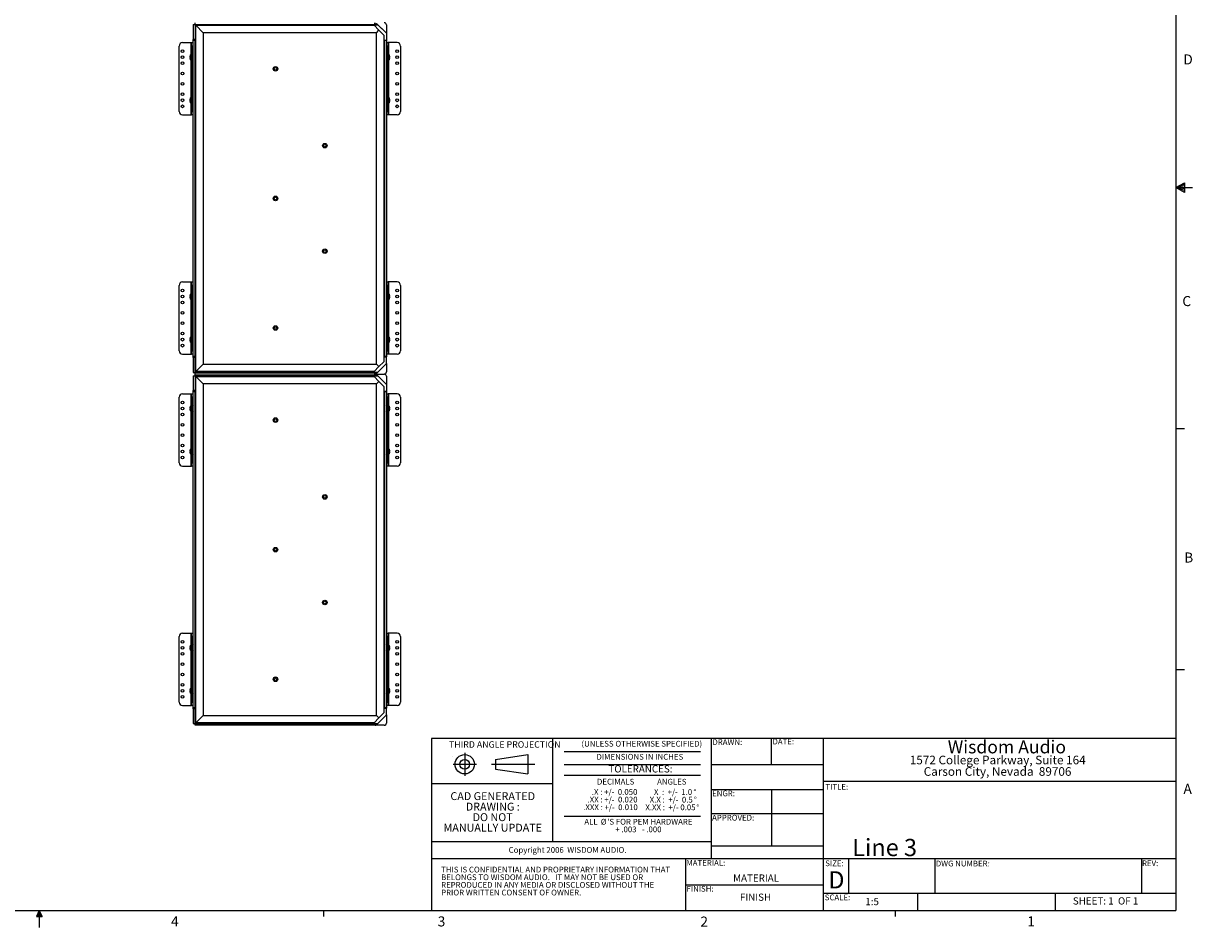
# Model space of a CAD drawing. Units: inches. Extents: x 0.3 to 33.8, y 0.2 to 21.7.
# Drawn here: x 16.8 to 33.8, y 0.2 to 13.3 of the extents above; entities that cross this region are included whole.
import ezdxf

# ---------------------------------------------------------------- set-up
doc = ezdxf.new("R2010")
doc.units = ezdxf.units.IN
doc.header["$MEASUREMENT"] = 0
doc.layers.add('BORDERS', color=7, linetype='Continuous')
doc.styles.add('SLDTEXTSTYLE0', font='TXT', dxfattribs={"width": 0.75})
doc.styles.add('SLDTEXTSTYLE1', font='TXT', dxfattribs={"width": 0.503965})
doc.styles.add('SLDTEXTSTYLE2', font='TXT', dxfattribs={"width": 0.663})
doc.styles.add('SLDTEXTSTYLE3', font='TXT', dxfattribs={"width": 0.683333})
doc.styles.add('SLDTEXTSTYLE4', font='TXT', dxfattribs={"width": 0.6875})
doc.styles.add('SLDTEXTSTYLE5', font='TXT', dxfattribs={"width": 0.691176})
doc.styles.add('SLDTEXTSTYLE6', font='TXT', dxfattribs={"width": 0.666667})
doc.styles.add('SLDTEXTSTYLE7', font='TXT', dxfattribs={"width": 0.62963})
doc.styles.add('SLDTEXTSTYLE8', font='TXT', dxfattribs={"width": 0.616429})
doc.styles.add('SLDTEXTSTYLE9', font='TXT', dxfattribs={"width": 0.642857})

msp = doc.modelspace()

# ---------------------------------------------------------------- linework, layer by layer
at = {"color": 7, "linetype": 'Continuous', "lineweight": 25}
for p, q in [((19.2586, 13.27551), (19.2836, 13.27551)), ((19.2586, 13.27551), (19.2586, 13.06001)), ((19.2836, 13.27551), (19.2836, 13.06001)), ((19.2866, 13.27551), (19.2836, 13.27551)), ((19.2866, 13.27251), (19.2866, 13.30051)), ((19.2866, 13.27251), (19.2866, 13.05051)), ((21.88746, 13.27251), (19.2866, 13.27251)), ((19.2946, 8.23651), (19.2946, 13.26451)), ((19.4026, 13.15651), (19.2946, 13.26451)), ((19.2946, 13.26451), (21.8828, 13.26451)), ((21.9542, 13.19311), (21.8828, 13.26451)), ((21.88746, 13.30051), (21.88746, 13.27251)), ((21.88746, 13.27551), (21.89996, 13.27551)), ((21.88746, 13.27251), (21.93955, 13.27251)), ((21.89996, 13.27551), (21.89996, 13.30051)), ((21.90208, 13.27463), (21.91975, 13.29231)), ((21.9042, 13.27251), (21.90208, 13.27463)), ((22.05422, 13.15784), (21.91975, 13.29231)), ((21.93955, 13.27251), (22.0616, 13.14898)), ((22.06154, 13.26927), (22.06154, 13.14904)), ((19.4026, 13.15651), (19.4026, 8.34451)), ((21.9176, 13.15651), (19.4026, 13.15651)), ((21.9176, 13.15651), (21.9542, 13.19311)), ((21.9176, 8.34451), (21.9176, 13.15651)), ((22.0256, 13.12171), (21.9542, 13.19311)), ((22.0256, 13.12171), (22.0256, 8.37931)), ((22.05422, 13.15784), (22.05352, 13.15715)), ((22.0616, 13.14898), (22.0616, 13.05051)), ((19.0526, 12.01311), (19.0526, 12.96311)), ((19.1026, 13.01311), (19.22866, 13.01311)), ((19.22866, 13.01311), (19.23466, 13.01311)), ((19.22866, 12.83801), (19.22866, 13.01311)), ((19.23466, 13.01311), (19.2526, 13.01311)), ((19.23466, 12.96311), (19.23466, 13.01311)), ((19.2526, 12.96311), (19.23466, 12.96311)), ((19.23466, 12.01311), (19.23466, 12.96311)), ((19.2526, 13.01311), (19.2526, 12.96311)), ((19.2526, 12.01311), (19.2526, 12.96311)), ((19.2836, 13.06001), (19.2586, 13.06001)), ((19.2586, 13.04751), (19.2586, 13.06001)), ((19.2586, 13.04751), (19.2866, 13.04751)), ((19.2586, 8.45351), (19.2586, 13.04751)), ((19.2836, 13.04751), (19.2836, 13.06001)), ((19.2866, 13.05051), (19.2946, 13.05051)), ((19.2866, 13.04751), (19.2866, 13.05051)), ((19.2946, 13.04751), (19.2866, 13.04751)), ((19.2866, 8.45351), (19.2866, 13.04751)), ((22.0256, 13.05051), (22.0616, 13.05051)), ((22.0336, 13.04651), (22.0256, 13.04651)), ((22.0336, 13.04651), (22.0336, 8.45451)), ((22.0336, 13.04651), (22.0616, 13.04651)), ((22.0366, 13.05051), (22.0366, 13.04651)), ((22.0616, 13.05051), (22.0616, 13.04651)), ((22.0616, 13.04651), (22.0616, 8.45451)), ((22.0676, 13.01311), (22.08554, 13.01311)), ((22.0676, 12.96311), (22.0676, 13.01311)), ((22.08554, 12.96311), (22.0676, 12.96311)), ((22.0676, 12.96311), (22.0676, 12.01311)), ((22.08554, 13.01311), (22.08554, 12.96311)), ((22.09154, 13.01311), (22.08554, 13.01311)), ((22.08554, 12.96311), (22.08554, 12.01311)), ((22.2176, 13.01311), (22.09154, 13.01311)), ((22.09154, 13.01311), (22.09154, 12.83801)), ((22.2676, 12.96311), (22.2676, 12.01311)), ((19.21193, 12.80498), (19.2084, 12.80528)), ((19.2084, 12.79614), (19.21193, 12.79643)), ((19.21181, 12.82173), (19.21193, 12.82164)), ((19.21193, 12.77978), (19.21181, 12.77968)), ((19.2196, 12.76506), (19.2196, 12.83635)), ((19.23466, 12.83801), (19.22284, 12.83801)), ((19.22284, 12.76341), (19.22284, 12.83801)), ((19.22284, 12.76341), (19.23466, 12.76341)), ((19.22866, 12.21281), (19.22866, 12.76341)), ((19.2556, 12.84201), (19.2526, 12.83601)), ((19.2526, 12.76501), (19.2556, 12.75901)), ((19.2586, 12.84201), (19.2556, 12.84201)), ((19.2556, 12.75901), (19.2556, 12.84201)), ((19.2556, 12.75901), (19.2586, 12.75901)), ((22.0646, 12.84201), (22.0616, 12.84201)), ((22.0616, 12.75901), (22.0646, 12.75901)), ((22.0676, 12.83601), (22.0646, 12.84201)), ((22.0646, 12.84201), (22.0646, 12.75901)), ((22.0646, 12.75901), (22.0676, 12.76501)), ((22.09735, 12.83801), (22.08554, 12.83801)), ((22.08554, 12.76341), (22.09735, 12.76341)), ((22.09154, 12.76341), (22.09154, 12.21281)), ((22.09735, 12.83801), (22.09735, 12.76341)), ((22.10059, 12.83635), (22.10059, 12.76506)), ((22.10826, 12.82164), (22.10839, 12.82173)), ((22.11179, 12.80528), (22.10826, 12.80498)), ((22.10826, 12.79643), (22.11179, 12.79614)), ((22.10839, 12.77968), (22.10826, 12.77978)), ((19.21193, 12.17978), (19.2084, 12.18008)), ((19.2084, 12.17094), (19.21193, 12.17123)), ((19.21181, 12.19653), (19.21193, 12.19644)), ((19.21193, 12.15458), (19.21181, 12.15448)), ((19.2196, 12.13986), (19.2196, 12.21115)), ((19.23466, 12.21281), (19.22284, 12.21281)), ((19.22284, 12.13821), (19.22284, 12.21281)), ((19.22284, 12.13821), (19.23466, 12.13821)), ((19.22866, 11.96311), (19.22866, 12.13821)), ((19.2556, 12.21701), (19.2526, 12.21101)), ((19.2526, 12.14001), (19.2556, 12.13401)), ((19.2586, 12.21701), (19.2556, 12.21701)), ((19.2556, 12.13401), (19.2556, 12.21701)), ((19.2556, 12.13401), (19.2586, 12.13401)), ((22.0646, 12.21701), (22.0616, 12.21701)), ((22.0616, 12.13401), (22.0646, 12.13401)), ((22.0676, 12.21101), (22.0646, 12.21701)), ((22.0646, 12.21701), (22.0646, 12.13401)), ((22.0646, 12.13401), (22.0676, 12.14001)), ((22.09735, 12.21281), (22.08554, 12.21281)), ((22.08554, 12.13821), (22.09735, 12.13821)), ((22.09154, 12.13821), (22.09154, 11.96311)), ((22.09735, 12.21281), (22.09735, 12.13821)), ((22.10059, 12.21115), (22.10059, 12.13986)), ((22.10826, 12.19644), (22.10839, 12.19653)), ((22.11179, 12.18008), (22.10826, 12.17978)), ((22.10826, 12.17123), (22.11179, 12.17094)), ((22.10839, 12.15448), (22.10826, 12.15458)), ((19.1026, 11.96311), (19.22866, 11.96311)), ((19.22866, 11.96311), (19.23466, 11.96311)), ((19.23466, 12.01311), (19.2526, 12.01311)), ((19.23466, 11.96311), (19.23466, 12.01311)), ((19.2526, 11.96311), (19.23466, 11.96311)), ((19.2526, 12.01311), (19.2526, 11.96311)), ((22.0676, 11.96311), (22.0676, 12.01311)), ((22.0676, 12.01311), (22.08554, 12.01311)), ((22.08554, 11.96311), (22.0676, 11.96311)), ((22.08554, 12.01311), (22.08554, 11.96311)), ((22.09154, 11.96311), (22.08554, 11.96311)), ((22.2176, 11.96311), (22.09154, 11.96311)), ((19.1026, 9.53811), (19.22866, 9.53811)), ((19.22866, 9.53811), (19.23466, 9.53811)), ((19.22866, 9.36301), (19.22866, 9.53811)), ((19.23466, 9.53811), (19.2526, 9.53811)), ((19.23466, 9.48811), (19.23466, 9.53811)), ((19.2526, 9.53811), (19.2526, 9.48811)), ((22.0676, 9.53811), (22.08554, 9.53811)), ((22.0676, 9.48811), (22.0676, 9.53811)), ((22.08554, 9.53811), (22.08554, 9.48811)), ((22.09154, 9.53811), (22.08554, 9.53811)), ((22.2176, 9.53811), (22.09154, 9.53811)), ((22.09154, 9.53811), (22.09154, 9.36301)), ((19.0526, 8.53811), (19.0526, 9.48811)), ((19.21181, 9.34673), (19.21193, 9.34664)), ((19.2196, 9.29006), (19.2196, 9.36135)), ((19.23466, 9.36301), (19.22284, 9.36301)), ((19.22284, 9.28841), (19.22284, 9.36301)), ((19.2526, 9.48811), (19.23466, 9.48811)), ((19.23466, 8.53811), (19.23466, 9.48811)), ((19.2526, 8.53811), (19.2526, 9.48811)), ((19.2556, 9.36701), (19.2526, 9.36101)), ((19.2586, 9.36701), (19.2556, 9.36701)), ((19.2556, 9.28401), (19.2556, 9.36701)), ((22.0646, 9.36701), (22.0616, 9.36701)), ((22.0676, 9.36101), (22.0646, 9.36701)), ((22.0646, 9.36701), (22.0646, 9.28401)), ((22.08554, 9.48811), (22.0676, 9.48811)), ((22.0676, 9.48811), (22.0676, 8.53811)), ((22.08554, 9.48811), (22.08554, 8.53811)), ((22.09735, 9.36301), (22.08554, 9.36301)), ((22.09735, 9.36301), (22.09735, 9.28841)), ((22.10059, 9.36135), (22.10059, 9.29006)), ((22.10826, 9.34664), (22.10839, 9.34673)), ((22.2676, 9.48811), (22.2676, 8.53811)), ((19.21193, 9.32998), (19.2084, 9.33028)), ((19.2084, 9.32114), (19.21193, 9.32143)), ((19.21193, 9.30478), (19.21181, 9.30468)), ((19.22284, 9.28841), (19.23466, 9.28841)), ((19.22866, 8.73781), (19.22866, 9.28841)), ((19.2526, 9.29001), (19.2556, 9.28401)), ((19.2556, 9.28401), (19.2586, 9.28401)), ((22.0616, 9.28401), (22.0646, 9.28401)), ((22.0646, 9.28401), (22.0676, 9.29001)), ((22.08554, 9.28841), (22.09735, 9.28841)), ((22.09154, 9.28841), (22.09154, 8.73781)), ((22.11179, 9.33028), (22.10826, 9.32998)), ((22.10826, 9.32143), (22.11179, 9.32114)), ((22.10839, 9.30468), (22.10826, 9.30478)), ((19.21193, 8.70478), (19.2084, 8.70508)), ((19.2084, 8.69594), (19.21193, 8.69623)), ((19.21181, 8.72153), (19.21193, 8.72144)), ((19.21193, 8.67958), (19.21181, 8.67948)), ((19.2196, 8.66486), (19.2196, 8.73615)), ((19.23466, 8.73781), (19.22284, 8.73781)), ((19.22284, 8.66321), (19.22284, 8.73781)), ((19.22284, 8.66321), (19.23466, 8.66321)), ((19.22866, 8.48811), (19.22866, 8.66321)), ((19.2556, 8.74201), (19.2526, 8.73601)), ((19.2526, 8.66501), (19.2556, 8.65901)), ((19.2586, 8.74201), (19.2556, 8.74201)), ((19.2556, 8.65901), (19.2556, 8.74201)), ((19.2556, 8.65901), (19.2586, 8.65901)), ((22.0646, 8.74201), (22.0616, 8.74201)), ((22.0616, 8.65901), (22.0646, 8.65901)), ((22.0676, 8.73601), (22.0646, 8.74201)), ((22.0646, 8.74201), (22.0646, 8.65901)), ((22.0646, 8.65901), (22.0676, 8.66501)), ((22.09735, 8.73781), (22.08554, 8.73781)), ((22.08554, 8.66321), (22.09735, 8.66321)), ((22.09154, 8.66321), (22.09154, 8.48811)), ((22.09735, 8.73781), (22.09735, 8.66321)), ((22.10059, 8.73615), (22.10059, 8.66486)), ((22.10826, 8.72144), (22.10839, 8.72153)), ((22.11179, 8.70508), (22.10826, 8.70478)), ((22.10826, 8.69623), (22.11179, 8.69594)), ((22.10839, 8.67948), (22.10826, 8.67958)), ((19.1026, 8.48811), (19.22866, 8.48811)), ((19.22866, 8.48811), (19.23466, 8.48811)), ((19.23466, 8.53811), (19.2526, 8.53811)), ((19.23466, 8.48811), (19.23466, 8.53811)), ((19.2526, 8.48811), (19.23466, 8.48811)), ((19.2526, 8.53811), (19.2526, 8.48811)), ((22.0676, 8.48811), (22.0676, 8.53811)), ((22.0676, 8.53811), (22.08554, 8.53811)), ((22.08554, 8.48811), (22.0676, 8.48811)), ((22.08554, 8.53811), (22.08554, 8.48811)), ((22.09154, 8.48811), (22.08554, 8.48811)), ((22.2176, 8.48811), (22.09154, 8.48811)), ((19.2866, 8.45351), (19.2586, 8.45351)), ((19.2586, 8.44101), (19.2586, 8.45351)), ((19.2836, 8.44101), (19.2586, 8.44101)), ((19.2586, 8.44101), (19.2586, 8.22551)), ((19.2836, 8.44101), (19.2836, 8.45351)), ((19.2836, 8.44101), (19.2836, 8.22551)), ((19.2866, 8.45351), (19.2946, 8.45351)), ((19.2866, 8.45051), (19.2866, 8.45351)), ((19.2866, 8.22851), (19.2866, 8.45051)), ((19.2866, 8.45051), (19.2946, 8.45051)), ((19.2946, 8.23651), (19.4026, 8.34451)), ((19.4026, 8.34451), (21.9176, 8.34451)), ((21.9542, 8.30791), (21.9176, 8.34451)), ((22.05422, 8.34317), (21.91975, 8.20871)), ((21.93955, 8.22851), (22.0616, 8.35203)), ((21.9542, 8.30791), (22.0256, 8.37931)), ((22.0256, 8.45451), (22.0336, 8.45451)), ((22.0256, 8.45051), (22.0616, 8.45051)), ((22.0616, 8.45451), (22.0336, 8.45451)), ((22.0366, 8.45451), (22.0366, 8.45051)), ((22.05422, 8.34317), (22.05352, 8.34386)), ((22.06154, 8.35197), (22.06154, 8.23175)), ((22.0616, 8.45451), (22.0616, 8.45051)), ((22.0616, 8.35203), (22.0616, 8.45051)), ((19.2586, 8.22551), (19.2836, 8.22551)), ((19.2586, 8.17551), (19.2836, 8.17551)), ((19.2586, 8.17551), (19.2586, 7.96001)), ((19.2836, 8.22551), (19.2866, 8.22551)), ((19.2836, 8.17551), (19.2836, 7.96001)), ((19.2866, 8.17551), (19.2836, 8.17551)), ((19.2866, 8.22851), (21.88746, 8.22851)), ((19.2866, 8.20051), (19.2866, 8.22851)), ((21.88746, 8.20051), (19.2866, 8.20051)), ((19.2866, 8.17251), (19.2866, 8.20051)), ((21.88746, 8.17251), (19.2866, 8.17251)), ((19.2866, 8.17251), (19.2866, 7.95051)), ((21.8828, 8.23651), (19.2946, 8.23651)), ((19.2946, 3.13651), (19.2946, 8.16451)), ((19.4026, 8.05651), (19.2946, 8.16451)), ((19.2946, 8.16451), (21.8828, 8.16451)), ((21.8828, 8.23651), (21.9542, 8.30791)), ((21.9542, 8.09311), (21.8828, 8.16451)), ((21.88746, 8.22851), (21.93955, 8.22851)), ((21.88746, 8.22851), (21.88746, 8.20051)), ((21.89996, 8.22551), (21.88746, 8.22551)), ((21.89996, 8.20051), (21.88746, 8.20051)), ((21.88746, 8.20051), (21.88746, 8.17251)), ((21.88746, 8.17551), (21.89996, 8.17551)), ((21.88746, 8.17251), (21.93955, 8.17251)), ((21.89996, 8.22551), (21.89996, 8.20051)), ((21.89996, 8.17551), (21.89996, 8.20051)), ((21.9042, 8.22851), (21.90208, 8.22638)), ((21.90208, 8.22638), (21.91975, 8.20871)), ((21.90208, 8.17463), (21.91975, 8.19231)), ((21.9042, 8.17251), (21.90208, 8.17463)), ((21.90295, 8.20067), (22.03014, 8.20067)), ((22.05422, 8.05784), (21.91975, 8.19231)), ((21.93955, 8.17251), (22.0616, 8.04898)), ((22.06154, 8.16927), (22.06154, 8.04904)), ((19.4026, 8.05651), (19.4026, 3.24451)), ((21.9176, 8.05651), (19.4026, 8.05651)), ((21.9176, 8.05651), (21.9542, 8.09311)), ((21.9176, 3.24451), (21.9176, 8.05651)), ((22.0256, 8.02171), (21.9542, 8.09311)), ((22.0256, 8.02171), (22.0256, 3.27931)), ((22.05422, 8.05784), (22.05352, 8.05715)), ((22.0616, 8.04898), (22.0616, 7.95051)), ((19.0526, 6.91311), (19.0526, 7.86311)), ((19.1026, 7.91311), (19.22866, 7.91311)), ((19.22866, 7.91311), (19.23466, 7.91311)), ((19.22866, 7.73801), (19.22866, 7.91311)), ((19.23466, 7.91311), (19.2526, 7.91311)), ((19.23466, 7.86311), (19.23466, 7.91311)), ((19.2526, 7.86311), (19.23466, 7.86311)), ((19.23466, 6.91311), (19.23466, 7.86311)), ((19.2526, 7.91311), (19.2526, 7.86311)), ((19.2526, 6.91311), (19.2526, 7.86311)), ((19.2836, 7.96001), (19.2586, 7.96001)), ((19.2586, 7.94751), (19.2586, 7.96001)), ((19.2586, 7.94751), (19.2866, 7.94751)), ((19.2586, 3.35351), (19.2586, 7.94751)), ((19.2836, 7.94751), (19.2836, 7.96001)), ((19.2866, 7.95051), (19.2946, 7.95051)), ((19.2866, 7.94751), (19.2866, 7.95051)), ((19.2946, 7.94751), (19.2866, 7.94751)), ((19.2866, 3.35351), (19.2866, 7.94751)), ((22.0256, 7.95051), (22.0616, 7.95051)), ((22.0336, 7.94651), (22.0256, 7.94651)), ((22.0336, 7.94651), (22.0336, 3.35451)), ((22.0336, 7.94651), (22.0616, 7.94651)), ((22.0366, 7.95051), (22.0366, 7.94651)), ((22.0616, 7.95051), (22.0616, 7.94651)), ((22.0616, 7.94651), (22.0616, 3.35451)), ((22.0676, 7.91311), (22.08554, 7.91311)), ((22.0676, 7.86311), (22.0676, 7.91311)), ((22.08554, 7.86311), (22.0676, 7.86311)), ((22.0676, 7.86311), (22.0676, 6.91311)), ((22.08554, 7.91311), (22.08554, 7.86311)), ((22.09154, 7.91311), (22.08554, 7.91311)), ((22.08554, 7.86311), (22.08554, 6.91311)), ((22.2176, 7.91311), (22.09154, 7.91311)), ((22.09154, 7.91311), (22.09154, 7.73801)), ((22.2676, 7.86311), (22.2676, 6.91311)), ((19.21193, 7.70498), (19.2084, 7.70528)), ((19.2084, 7.69614), (19.21193, 7.69643)), ((19.21181, 7.72173), (19.21193, 7.72164)), ((19.21193, 7.67978), (19.21181, 7.67968)), ((19.2196, 7.66506), (19.2196, 7.73635)), ((19.23466, 7.73801), (19.22284, 7.73801)), ((19.22284, 7.66341), (19.22284, 7.73801)), ((19.22284, 7.66341), (19.23466, 7.66341)), ((19.22866, 7.11281), (19.22866, 7.66341)), ((19.2556, 7.74201), (19.2526, 7.73601)), ((19.2526, 7.66501), (19.2556, 7.65901)), ((19.2586, 7.74201), (19.2556, 7.74201)), ((19.2556, 7.65901), (19.2556, 7.74201)), ((19.2556, 7.65901), (19.2586, 7.65901)), ((22.0646, 7.74201), (22.0616, 7.74201)), ((22.0616, 7.65901), (22.0646, 7.65901)), ((22.0676, 7.73601), (22.0646, 7.74201)), ((22.0646, 7.74201), (22.0646, 7.65901)), ((22.0646, 7.65901), (22.0676, 7.66501)), ((22.09735, 7.73801), (22.08554, 7.73801)), ((22.08554, 7.66341), (22.09735, 7.66341)), ((22.09154, 7.66341), (22.09154, 7.11281)), ((22.09735, 7.73801), (22.09735, 7.66341)), ((22.10059, 7.73635), (22.10059, 7.66506)), ((22.10826, 7.72164), (22.10839, 7.72173)), ((22.11179, 7.70528), (22.10826, 7.70498)), ((22.10826, 7.69643), (22.11179, 7.69614)), ((22.10839, 7.67968), (22.10826, 7.67978)), ((19.21193, 7.07978), (19.2084, 7.08008)), ((19.2084, 7.07094), (19.21193, 7.07123)), ((19.21181, 7.09653), (19.21193, 7.09644)), ((19.21193, 7.05458), (19.21181, 7.05448)), ((19.2196, 7.03986), (19.2196, 7.11115)), ((19.23466, 7.11281), (19.22284, 7.11281)), ((19.22284, 7.03821), (19.22284, 7.11281)), ((19.22284, 7.03821), (19.23466, 7.03821)), ((19.22866, 6.86311), (19.22866, 7.03821)), ((19.2556, 7.11701), (19.2526, 7.11101)), ((19.2526, 7.04001), (19.2556, 7.03401)), ((19.2586, 7.11701), (19.2556, 7.11701)), ((19.2556, 7.03401), (19.2556, 7.11701)), ((19.2556, 7.03401), (19.2586, 7.03401)), ((22.0646, 7.11701), (22.0616, 7.11701)), ((22.0616, 7.03401), (22.0646, 7.03401)), ((22.0676, 7.11101), (22.0646, 7.11701)), ((22.0646, 7.11701), (22.0646, 7.03401)), ((22.0646, 7.03401), (22.0676, 7.04001)), ((22.09735, 7.11281), (22.08554, 7.11281)), ((22.08554, 7.03821), (22.09735, 7.03821)), ((22.09154, 7.03821), (22.09154, 6.86311)), ((22.09735, 7.11281), (22.09735, 7.03821)), ((22.10059, 7.11115), (22.10059, 7.03986)), ((22.10826, 7.09644), (22.10839, 7.09653)), ((22.11179, 7.08008), (22.10826, 7.07978)), ((22.10826, 7.07123), (22.11179, 7.07094)), ((22.10839, 7.05448), (22.10826, 7.05458)), ((19.1026, 6.86311), (19.22866, 6.86311)), ((19.22866, 6.86311), (19.23466, 6.86311)), ((19.23466, 6.91311), (19.2526, 6.91311)), ((19.23466, 6.86311), (19.23466, 6.91311)), ((19.2526, 6.86311), (19.23466, 6.86311)), ((19.2526, 6.91311), (19.2526, 6.86311)), ((22.0676, 6.86311), (22.0676, 6.91311)), ((22.0676, 6.91311), (22.08554, 6.91311)), ((22.08554, 6.86311), (22.0676, 6.86311)), ((22.08554, 6.91311), (22.08554, 6.86311)), ((22.09154, 6.86311), (22.08554, 6.86311)), ((22.2176, 6.86311), (22.09154, 6.86311)), ((19.1026, 4.43811), (19.22866, 4.43811)), ((19.22866, 4.43811), (19.23466, 4.43811)), ((19.22866, 4.26301), (19.22866, 4.43811)), ((19.23466, 4.43811), (19.2526, 4.43811)), ((19.23466, 4.38811), (19.23466, 4.43811)), ((19.2526, 4.43811), (19.2526, 4.38811)), ((22.0676, 4.43811), (22.08554, 4.43811)), ((22.0676, 4.38811), (22.0676, 4.43811)), ((22.08554, 4.43811), (22.08554, 4.38811)), ((22.09154, 4.43811), (22.08554, 4.43811)), ((22.2176, 4.43811), (22.09154, 4.43811)), ((22.09154, 4.43811), (22.09154, 4.26301)), ((19.0526, 3.43811), (19.0526, 4.38811)), ((19.21181, 4.24673), (19.21193, 4.24664)), ((19.2196, 4.19006), (19.2196, 4.26135)), ((19.23466, 4.26301), (19.22284, 4.26301)), ((19.22284, 4.18841), (19.22284, 4.26301)), ((19.2526, 4.38811), (19.23466, 4.38811)), ((19.23466, 3.43811), (19.23466, 4.38811)), ((19.2526, 3.43811), (19.2526, 4.38811)), ((19.2556, 4.26701), (19.2526, 4.26101)), ((19.2586, 4.26701), (19.2556, 4.26701)), ((19.2556, 4.18401), (19.2556, 4.26701)), ((22.0646, 4.26701), (22.0616, 4.26701)), ((22.0676, 4.26101), (22.0646, 4.26701)), ((22.0646, 4.26701), (22.0646, 4.18401)), ((22.08554, 4.38811), (22.0676, 4.38811)), ((22.0676, 4.38811), (22.0676, 3.43811)), ((22.08554, 4.38811), (22.08554, 3.43811)), ((22.09735, 4.26301), (22.08554, 4.26301)), ((22.09735, 4.26301), (22.09735, 4.18841)), ((22.10059, 4.26135), (22.10059, 4.19006)), ((22.10826, 4.24664), (22.10839, 4.24673)), ((22.2676, 4.38811), (22.2676, 3.43811)), ((19.21193, 4.22998), (19.2084, 4.23028)), ((19.2084, 4.22114), (19.21193, 4.22143)), ((19.21193, 4.20478), (19.21181, 4.20468)), ((19.22284, 4.18841), (19.23466, 4.18841)), ((19.22866, 3.63781), (19.22866, 4.18841)), ((19.2526, 4.19001), (19.2556, 4.18401)), ((19.2556, 4.18401), (19.2586, 4.18401)), ((22.0616, 4.18401), (22.0646, 4.18401)), ((22.0646, 4.18401), (22.0676, 4.19001)), ((22.08554, 4.18841), (22.09735, 4.18841)), ((22.09154, 4.18841), (22.09154, 3.63781)), ((22.11179, 4.23028), (22.10826, 4.22998)), ((22.10826, 4.22143), (22.11179, 4.22114)), ((22.10839, 4.20468), (22.10826, 4.20478)), ((19.21193, 3.60478), (19.2084, 3.60508)), ((19.2084, 3.59594), (19.21193, 3.59623)), ((19.21181, 3.62153), (19.21193, 3.62144)), ((19.21193, 3.57958), (19.21181, 3.57948)), ((19.2196, 3.56486), (19.2196, 3.63615)), ((19.23466, 3.63781), (19.22284, 3.63781)), ((19.22284, 3.56321), (19.22284, 3.63781)), ((19.2556, 3.64201), (19.2526, 3.63601)), ((19.2526, 3.56501), (19.2556, 3.55901)), ((19.2586, 3.64201), (19.2556, 3.64201)), ((19.2556, 3.55901), (19.2556, 3.64201)), ((22.0646, 3.64201), (22.0616, 3.64201)), ((22.0676, 3.63601), (22.0646, 3.64201)), ((22.0646, 3.64201), (22.0646, 3.55901)), ((22.0646, 3.55901), (22.0676, 3.56501)), ((22.09735, 3.63781), (22.08554, 3.63781)), ((22.09735, 3.63781), (22.09735, 3.56321)), ((22.10059, 3.63615), (22.10059, 3.56486)), ((22.10826, 3.62144), (22.10839, 3.62153)), ((22.11179, 3.60508), (22.10826, 3.60478)), ((22.10826, 3.59623), (22.11179, 3.59594)), ((22.10839, 3.57948), (22.10826, 3.57958)), ((19.22284, 3.56321), (19.23466, 3.56321)), ((19.22866, 3.38811), (19.22866, 3.56321)), ((19.23466, 3.43811), (19.2526, 3.43811)), ((19.23466, 3.38811), (19.23466, 3.43811)), ((19.2526, 3.43811), (19.2526, 3.38811)), ((19.2556, 3.55901), (19.2586, 3.55901)), ((22.0616, 3.55901), (22.0646, 3.55901)), ((22.0676, 3.38811), (22.0676, 3.43811)), ((22.0676, 3.43811), (22.08554, 3.43811)), ((22.08554, 3.56321), (22.09735, 3.56321)), ((22.08554, 3.43811), (22.08554, 3.38811)), ((22.09154, 3.56321), (22.09154, 3.38811)), ((19.1026, 3.38811), (19.22866, 3.38811)), ((19.22866, 3.38811), (19.23466, 3.38811)), ((19.2526, 3.38811), (19.23466, 3.38811)), ((19.2866, 3.35351), (19.2586, 3.35351)), ((19.2586, 3.34101), (19.2586, 3.35351)), ((19.2586, 3.34101), (19.2586, 3.12551)), ((19.2836, 3.34101), (19.2586, 3.34101)), ((19.2836, 3.34101), (19.2836, 3.35351)), ((19.2836, 3.34101), (19.2836, 3.12551)), ((19.2866, 3.35351), (19.2946, 3.35351)), ((19.2866, 3.35051), (19.2866, 3.35351)), ((19.2866, 3.12851), (19.2866, 3.35051)), ((19.2866, 3.35051), (19.2946, 3.35051)), ((19.2946, 3.13651), (19.4026, 3.24451)), ((19.4026, 3.24451), (21.9176, 3.24451)), ((21.9542, 3.20791), (21.9176, 3.24451)), ((22.05422, 3.24317), (21.91975, 3.10871)), ((21.93955, 3.12851), (22.0616, 3.25203)), ((21.9542, 3.20791), (22.0256, 3.27931)), ((22.0256, 3.35451), (22.0336, 3.35451)), ((22.0256, 3.35051), (22.0616, 3.35051)), ((22.0616, 3.35451), (22.0336, 3.35451)), ((22.0366, 3.35451), (22.0366, 3.35051)), ((22.05422, 3.24317), (22.05352, 3.24386)), ((22.06154, 3.25197), (22.06154, 3.13175)), ((22.0616, 3.35451), (22.0616, 3.35051)), ((22.0616, 3.25203), (22.0616, 3.35051)), ((22.08554, 3.38811), (22.0676, 3.38811)), ((22.09154, 3.38811), (22.08554, 3.38811)), ((22.2176, 3.38811), (22.09154, 3.38811)), ((19.2586, 3.12551), (19.2836, 3.12551)), ((19.2836, 3.12551), (19.2866, 3.12551)), ((19.2866, 3.12851), (21.88746, 3.12851)), ((19.2866, 3.10051), (19.2866, 3.12851)), ((21.88746, 3.10051), (19.2866, 3.10051)), ((21.8828, 3.13651), (19.2946, 3.13651)), ((20.65914, 3.10035), (20.65914, 3.10051)), ((22.03014, 3.10035), (20.65914, 3.10035)), ((21.8828, 3.13651), (21.9542, 3.20791)), ((21.88746, 3.12851), (21.93955, 3.12851)), ((21.88746, 3.12851), (21.88746, 3.10051)), ((21.89996, 3.12551), (21.88746, 3.12551)), ((21.89996, 3.10051), (21.88746, 3.10051)), ((21.89996, 3.12551), (21.89996, 3.10051)), ((21.9042, 3.12851), (21.90208, 3.12638)), ((21.90208, 3.12638), (21.91975, 3.10871))]:
    msp.add_line(p, q, dxfattribs=at)
for centre, radius in [((19.1026, 12.88811), 0.0201), ((22.2176, 12.88811), 0.0201), ((19.1026, 12.80061), 0.0201), ((19.1026, 12.71311), 0.0201), ((22.2176, 12.80061), 0.0201), ((22.2176, 12.71311), 0.0201), ((19.1026, 12.56311), 0.0201), ((20.4528, 12.63191), 0.0332), ((20.4528, 12.63191), 0.01875), ((22.2176, 12.56311), 0.0201), ((19.1026, 12.41311), 0.0201), ((22.2176, 12.41311), 0.0201), ((19.1026, 12.26311), 0.0201), ((22.2176, 12.26311), 0.0201), ((19.1026, 12.17561), 0.0201), ((19.1026, 12.08811), 0.0201), ((22.2176, 12.17561), 0.0201), ((22.2176, 12.08811), 0.0201), ((21.1682, 11.51691), 0.0332), ((21.1682, 11.51691), 0.01875), ((20.4528, 10.75051), 0.0332), ((20.4528, 10.75051), 0.01875), ((21.1682, 9.98411), 0.0332), ((21.1682, 9.98411), 0.01875), ((19.1026, 9.41311), 0.0201), ((19.1026, 9.32561), 0.0201), ((22.2176, 9.41311), 0.0201), ((22.2176, 9.32561), 0.0201), ((19.1026, 9.23811), 0.0201), ((22.2176, 9.23811), 0.0201), ((19.1026, 9.08811), 0.0201), ((22.2176, 9.08811), 0.0201), ((19.1026, 8.93811), 0.0201), ((20.4528, 8.86911), 0.0332), ((20.4528, 8.86911), 0.01875), ((22.2176, 8.93811), 0.0201), ((19.1026, 8.78811), 0.0201), ((19.1026, 8.70061), 0.0201), ((22.2176, 8.78811), 0.0201), ((22.2176, 8.70061), 0.0201), ((19.1026, 8.61311), 0.0201), ((22.2176, 8.61311), 0.0201), ((19.1026, 7.78811), 0.0201), ((19.1026, 7.70061), 0.0201), ((22.2176, 7.78811), 0.0201), ((22.2176, 7.70061), 0.0201), ((19.1026, 7.61311), 0.0201), ((19.1026, 7.46311), 0.0201), ((20.4528, 7.53191), 0.0332), ((20.4528, 7.53191), 0.01875), ((22.2176, 7.61311), 0.0201), ((22.2176, 7.46311), 0.0201), ((19.1026, 7.31311), 0.0201), ((22.2176, 7.31311), 0.0201), ((19.1026, 7.16311), 0.0201), ((22.2176, 7.16311), 0.0201), ((19.1026, 7.07561), 0.0201), ((19.1026, 6.98811), 0.0201), ((22.2176, 7.07561), 0.0201), ((22.2176, 6.98811), 0.0201), ((21.1682, 6.41691), 0.0332), ((21.1682, 6.41691), 0.01875), ((20.4528, 5.65051), 0.0332), ((20.4528, 5.65051), 0.01875), ((21.1682, 4.88411), 0.0332), ((21.1682, 4.88411), 0.01875), ((19.1026, 4.31311), 0.0201), ((19.1026, 4.22561), 0.0201), ((22.2176, 4.31311), 0.0201), ((22.2176, 4.22561), 0.0201), ((19.1026, 4.13811), 0.0201), ((22.2176, 4.13811), 0.0201), ((19.1026, 3.98811), 0.0201), ((22.2176, 3.98811), 0.0201), ((19.1026, 3.83811), 0.0201), ((20.4528, 3.76911), 0.0332), ((20.4528, 3.76911), 0.01875), ((22.2176, 3.83811), 0.0201), ((19.1026, 3.68811), 0.0201), ((19.1026, 3.60061), 0.0201), ((22.2176, 3.68811), 0.0201), ((22.2176, 3.60061), 0.0201), ((19.1026, 3.51311), 0.0201), ((22.2176, 3.51311), 0.0201)]:
    msp.add_circle(centre, radius, dxfattribs=at)
for centre, radius, start, end in [((21.89996, 13.27251), 0.003, 45, 90), ((22.03014, 13.26927), 0.0314, 0, 90), ((19.1026, 12.96311), 0.05, 90, 180), ((22.2176, 12.96311), 0.05, 0, 90), ((19.26921, 12.80071), 0.06098, 159.930321, 175.704592), ((19.26921, 12.8007), 0.06098, 184.295408, 200.069679), ((19.26886, 12.80071), 0.0608, 144.107409, 159.765638), ((19.28547, 12.80071), 0.07366, 176.67299, 183.32701), ((19.26886, 12.80071), 0.0608, 200.234362, 215.892591), ((19.22284, 12.83401), 0.004, 90, 144.107409), ((19.22284, 12.76741), 0.004, 215.892591, 270), ((22.09735, 12.83401), 0.004, 35.892591, 90), ((22.09735, 12.76741), 0.004, 270, 324.107409), ((22.05134, 12.80071), 0.0608, 20.234362, 35.892591), ((22.05134, 12.80071), 0.0608, 324.107409, 339.765638), ((22.05098, 12.80071), 0.06098, 4.295408, 20.069679), ((22.03473, 12.80071), 0.07366, 356.67299, 3.32701), ((22.05098, 12.8007), 0.06098, 339.930321, 355.704592), ((19.26921, 12.17551), 0.06098, 159.930321, 175.704592), ((19.26921, 12.1755), 0.06098, 184.295408, 200.069679), ((19.26886, 12.17551), 0.0608, 144.107409, 159.765638), ((19.28547, 12.17551), 0.07366, 176.67299, 183.32701), ((19.26886, 12.17551), 0.0608, 200.234362, 215.892591), ((19.22284, 12.20881), 0.004, 90, 144.107409), ((19.22284, 12.14221), 0.004, 215.892591, 270), ((22.09735, 12.20881), 0.004, 35.892591, 90), ((22.09735, 12.14221), 0.004, 270, 324.107409), ((22.05134, 12.17551), 0.0608, 20.234362, 35.892591), ((22.05134, 12.17551), 0.0608, 324.107409, 339.765638), ((22.05098, 12.17551), 0.06098, 4.295408, 20.069679), ((22.03473, 12.17551), 0.07366, 356.67299, 3.32701), ((22.05098, 12.1755), 0.06098, 339.930321, 355.704592), ((19.1026, 12.01311), 0.05, 180, 270), ((22.2176, 12.01311), 0.05, 270, 0), ((19.1026, 9.48811), 0.05, 90, 180), ((22.2176, 9.48811), 0.05, 0, 90), ((19.26921, 9.32571), 0.06098, 159.930321, 175.704592), ((19.26886, 9.32571), 0.0608, 144.107409, 159.765638), ((19.22284, 9.35901), 0.004, 90, 144.107409), ((22.09735, 9.35901), 0.004, 35.892591, 90), ((22.05134, 9.32571), 0.0608, 20.234362, 35.892591), ((22.05098, 9.32571), 0.06098, 4.295408, 20.069679), ((19.26921, 9.3257), 0.06098, 184.295408, 200.069679), ((19.28547, 9.32571), 0.07366, 176.67299, 183.32701), ((19.26886, 9.32571), 0.0608, 200.234362, 215.892591), ((19.22284, 9.29241), 0.004, 215.892591, 270), ((22.09735, 9.29241), 0.004, 270, 324.107409), ((22.05134, 9.32571), 0.0608, 324.107409, 339.765638), ((22.03473, 9.32571), 0.07366, 356.67299, 3.32701), ((22.05098, 9.3257), 0.06098, 339.930321, 355.704592), ((19.26921, 8.70051), 0.06098, 159.930321, 175.704592), ((19.26921, 8.7005), 0.06098, 184.295408, 200.069679), ((19.26886, 8.70051), 0.0608, 144.107409, 159.765638), ((19.28547, 8.70051), 0.07366, 176.67299, 183.32701), ((19.26886, 8.70051), 0.0608, 200.234362, 215.892591), ((19.22284, 8.73381), 0.004, 90, 144.107409), ((19.22284, 8.66721), 0.004, 215.892591, 270), ((22.09735, 8.73381), 0.004, 35.892591, 90), ((22.09735, 8.66721), 0.004, 270, 324.107409), ((22.05134, 8.70051), 0.0608, 20.234362, 35.892591), ((22.05134, 8.70051), 0.0608, 324.107409, 339.765638), ((22.05098, 8.70051), 0.06098, 4.295408, 20.069679), ((22.03473, 8.70051), 0.07366, 356.67299, 3.32701), ((22.05098, 8.7005), 0.06098, 339.930321, 355.704592), ((19.1026, 8.53811), 0.05, 180, 270), ((22.2176, 8.53811), 0.05, 270, 0), ((21.89996, 8.22851), 0.003, 270, 315), ((21.89996, 8.22851), 0.028, 270, 315), ((21.89996, 8.17251), 0.028, 45, 90), ((21.89996, 8.17251), 0.003, 45, 90), ((22.03014, 8.16927), 0.0314, 0, 90), ((22.03014, 8.23175), 0.0314, 275.786519, 0), ((19.1026, 7.86311), 0.05, 90, 180), ((22.2176, 7.86311), 0.05, 0, 90), ((19.26921, 7.70071), 0.06098, 159.930321, 175.704592), ((19.26921, 7.7007), 0.06098, 184.295408, 200.069679), ((19.26886, 7.70071), 0.0608, 144.107409, 159.765638), ((19.28547, 7.70071), 0.07366, 176.67299, 183.32701), ((19.26886, 7.70071), 0.0608, 200.234362, 215.892591), ((19.22284, 7.73401), 0.004, 90, 144.107409), ((19.22284, 7.66741), 0.004, 215.892591, 270), ((22.09735, 7.73401), 0.004, 35.892591, 90), ((22.09735, 7.66741), 0.004, 270, 324.107409), ((22.05134, 7.70071), 0.0608, 20.234362, 35.892591), ((22.05134, 7.70071), 0.0608, 324.107409, 339.765638), ((22.05098, 7.70071), 0.06098, 4.295408, 20.069679), ((22.03473, 7.70071), 0.07366, 356.67299, 3.32701), ((22.05098, 7.7007), 0.06098, 339.930321, 355.704592), ((19.26921, 7.07551), 0.06098, 159.930321, 175.704592), ((19.26921, 7.0755), 0.06098, 184.295408, 200.069679), ((19.26886, 7.07551), 0.0608, 144.107409, 159.765638), ((19.28547, 7.07551), 0.07366, 176.67299, 183.32701), ((19.26886, 7.07551), 0.0608, 200.234362, 215.892591), ((19.22284, 7.10881), 0.004, 90, 144.107409), ((19.22284, 7.04221), 0.004, 215.892591, 270), ((22.09735, 7.10881), 0.004, 35.892591, 90), ((22.09735, 7.04221), 0.004, 270, 324.107409), ((22.05134, 7.07551), 0.0608, 20.234362, 35.892591), ((22.05134, 7.07551), 0.0608, 324.107409, 339.765638), ((22.05098, 7.07551), 0.06098, 4.295408, 20.069679), ((22.03473, 7.07551), 0.07366, 356.67299, 3.32701), ((22.05098, 7.0755), 0.06098, 339.930321, 355.704592), ((19.1026, 6.91311), 0.05, 180, 270), ((22.2176, 6.91311), 0.05, 270, 0), ((19.1026, 4.38811), 0.05, 90, 180), ((22.2176, 4.38811), 0.05, 0, 90), ((19.26921, 4.22571), 0.06098, 159.930321, 175.704592), ((19.26886, 4.22571), 0.0608, 144.107409, 159.765638), ((19.22284, 4.25901), 0.004, 90, 144.107409), ((22.09735, 4.25901), 0.004, 35.892591, 90), ((22.05134, 4.22571), 0.0608, 20.234362, 35.892591), ((22.05098, 4.22571), 0.06098, 4.295408, 20.069679), ((19.26921, 4.2257), 0.06098, 184.295408, 200.069679), ((19.28547, 4.22571), 0.07366, 176.67299, 183.32701), ((19.26886, 4.22571), 0.0608, 200.234362, 215.892591), ((19.22284, 4.19241), 0.004, 215.892591, 270), ((22.09735, 4.19241), 0.004, 270, 324.107409), ((22.05134, 4.22571), 0.0608, 324.107409, 339.765638), ((22.03473, 4.22571), 0.07366, 356.67299, 3.32701), ((22.05098, 4.2257), 0.06098, 339.930321, 355.704592), ((19.26921, 3.60051), 0.06098, 159.930321, 175.704592), ((19.26921, 3.6005), 0.06098, 184.295408, 200.069679), ((19.26886, 3.60051), 0.0608, 144.107409, 159.765638), ((19.28547, 3.60051), 0.07366, 176.67299, 183.32701), ((19.26886, 3.60051), 0.0608, 200.234362, 215.892591), ((19.22284, 3.63381), 0.004, 90, 144.107409), ((19.22284, 3.56721), 0.004, 215.892591, 270), ((22.09735, 3.63381), 0.004, 35.892591, 90), ((22.09735, 3.56721), 0.004, 270, 324.107409), ((22.05134, 3.60051), 0.0608, 20.234362, 35.892591), ((22.05134, 3.60051), 0.0608, 324.107409, 339.765638), ((22.05098, 3.60051), 0.06098, 4.295408, 20.069679), ((22.03473, 3.60051), 0.07366, 356.67299, 3.32701), ((22.05098, 3.6005), 0.06098, 339.930321, 355.704592), ((19.1026, 3.43811), 0.05, 180, 270), ((22.2176, 3.43811), 0.05, 270, 0), ((21.89996, 3.12851), 0.003, 270, 315), ((21.89996, 3.12851), 0.028, 270, 315), ((22.03014, 3.13175), 0.0314, 270, 0)]:
    msp.add_arc(centre, radius, start, end, dxfattribs=at)
at = {"layer": 'BORDERS', "lineweight": 25}
for p, q in [((33.52288, 21.4106), (33.52288, 0.4106)), ((33.52288, 2.9106), (22.71872, 2.9106)), ((23.64797, 2.60535), (24.11672, 2.67548)), ((23.64797, 2.60535), (23.64797, 2.46435)), ((24.11672, 2.67548), (24.11672, 2.39423)), ((23.64797, 2.46435), (24.11672, 2.39423)), ((0.52288, 0.4106), (33.52288, 0.4106))]:
    msp.add_line(p, q, dxfattribs=at)
at = {"layer": 'BORDERS'}
for p, q in [((33.52288, 10.9106), (33.64687, 10.97614)), ((33.64687, 10.95768), (33.52288, 10.9106)), ((33.64687, 10.93372), (33.52288, 10.9106)), ((33.64687, 10.89135), (33.52288, 10.9106)), ((33.64687, 10.86464), (33.52288, 10.9106)), ((33.64687, 10.83733), (33.52288, 10.9106)), ((33.52288, 10.9106), (33.76592, 10.9106)), ((33.64687, 10.97614), (33.64687, 10.83733)), ((33.52288, 7.4106), (33.64788, 7.4106)), ((33.52288, 3.9106), (33.64788, 3.9106)), ((26.77788, 2.9106), (26.77788, 1.1606)), ((27.65288, 2.5306), (27.65288, 2.9106)), ((28.40288, 2.9106), (28.40288, 0.40227)), ((24.64322, 2.72046), (26.62331, 2.72046)), ((23.19937, 2.7022), (23.19937, 2.36751)), ((23.02949, 2.53485), (23.36924, 2.53485)), ((23.5868, 2.53485), (24.21485, 2.53485)), ((24.64322, 2.53301), (26.62331, 2.53301)), ((26.77788, 2.5306), (28.40288, 2.5306)), ((24.64322, 2.37571), (26.62331, 2.37571)), ((28.40288, 2.2906), (33.52264, 2.2906)), ((27.65288, 2.16988), (27.65288, 1.35166)), ((24.64322, 1.78184), (26.62331, 1.78184)), ((26.77788, 1.4106), (24.48039, 1.4106)), ((26.40288, 1.1606), (22.71872, 1.1606)), ((33.52284, 1.1606), (26.40288, 1.1606)), ((26.40288, 1.1606), (26.40288, 0.4106)), ((28.77288, 1.1606), (28.77288, 0.6606)), ((30.02288, 1.1606), (30.02288, 0.6606)), ((33.02288, 1.1606), (33.02288, 0.6606)), ((26.40288, 0.78462), (28.40288, 0.78462)), ((33.52284, 0.6606), (28.40288, 0.6606)), ((29.77288, 0.6687), (29.77288, 0.41036)), ((31.77288, 0.6606), (31.77288, 0.40227)), ((17.02288, 0.4106), (16.9809, 0.32498)), ((17.02288, 0.4106), (16.98907, 0.32498)), ((17.02288, 0.4106), (17.00855, 0.32498)), ((17.02288, 0.4106), (17.02288, 0.16291)), ((17.02288, 0.4106), (17.067, 0.32498)), ((17.02288, 0.4106), (17.04596, 0.32498)), ((17.02288, 0.4106), (17.03583, 0.32498)), ((21.14788, 0.4106), (21.14788, 0.3258)), ((29.44788, 0.4106), (29.44788, 0.3258)), ((16.9809, 0.32498), (17.067, 0.32498))]:
    msp.add_line(p, q, dxfattribs=at)
at = {"layer": 'BORDERS', "color": 250, "lineweight": 25}
msp.add_line((22.71872, 2.9106), (22.71872, 0.4106), dxfattribs=at)
at = {"layer": 'BORDERS', "color": 218}
msp.add_line((24.48039, 1.4106), (24.48039, 2.9106), dxfattribs=at)
at = {"layer": 'BORDERS', "color": 250}
for p, q in [((22.71872, 2.25646), (24.48039, 2.25646)), ((26.77788, 2.16988), (28.40288, 2.16988)), ((26.77788, 1.81921), (28.40288, 1.81921)), ((24.48039, 1.4106), (22.71872, 1.4106)), ((26.77788, 1.35166), (28.40288, 1.35166))]:
    msp.add_line(p, q, dxfattribs=at)
at = {"layer": 'BORDERS', "lineweight": 25}
for radius in [0.14063, 0.0705]:
    msp.add_circle((23.19937, 2.53485), radius, dxfattribs=at)
at = {"layer": 'BORDERS', "linetype": 'Continuous', "lineweight": 18}
msp.add_arc((23.01658, 2.64287), 0.000527, 90, 270, dxfattribs=at)

# ---------------------------------------------------------------- texts
at = {"layer": 'BORDERS', "color": 7, "char_height": 0.14583, "attachment_point": 1, "style": 'SLDTEXTSTYLE0'}
for s, insert in [('D', (33.6323, 12.84184)), ('C', (33.61746, 9.33281)), ('B', (33.64505, 5.60964)), ('A', (33.63405, 2.25112)), ('4', (18.93651, 0.328)), ('3', (22.80713, 0.32597)), ('2', (26.62088, 0.32322)), ('1', (31.36684, 0.32667))]:
    msp.add_mtext(s, dxfattribs=dict(at, insert=insert))
at = {"layer": 'BORDERS'}
for s, insert, char_height, attachment_point, style in [('DRAWN:', (26.79476, 2.89866), 0.083333, 1, 'SLDTEXTSTYLE2'), ('DATE:', (27.667, 2.90631), 0.083333, 1, 'SLDTEXTSTYLE2'), ('THIRD ANGLE PROJECTION', (22.97016, 2.86899), 0.09375, 1, 'SLDTEXTSTYLE1'), ('TOLERANCES:', (25.75041, 2.51966), 0.1041667, 2, 'SLDTEXTSTYLE2'), ('DECIMALS             ANGLES', (25.11942, 2.32348), 0.0833333, 1, 'SLDTEXTSTYLE7'), ('TITLE:', (28.43625, 2.24862), 0.083333, 1, 'SLDTEXTSTYLE2'), ('CAD GENERATED', (23.60658, 2.12934), 0.1145833, 2, 'SLDTEXTSTYLE0'), ('.XX : +/-  0.020', (24.98217, 2.0635), 0.0833333, 1, 'SLDTEXTSTYLE4'), ('.X : +/-  0.050', (25.04467, 2.17461), 0.0833333, 1, 'SLDTEXTSTYLE3'), ('X.X :  +/-  0.5', (25.88436, 2.06205), 0.0833333, 1, 'SLDTEXTSTYLE6'), ('X  :  +/-  1.0', (25.94686, 2.17316), 0.0833333, 1, 'SLDTEXTSTYLE9'), ('%%d', (26.51932, 2.17316), 0.083333, 1, 'SLDTEXTSTYLE0'), ('%%d', (26.52636, 2.06205), 0.083333, 1, 'SLDTEXTSTYLE0'), ('ENGR:', (26.79051, 2.15373), 0.083333, 1, 'SLDTEXTSTYLE2'), ('DRAWING :', (23.60658, 1.97656), 0.114583, 2, 'SLDTEXTSTYLE0'), ('.XXX : +/-  0.010', (24.91967, 1.95239), 0.0833333, 1, 'SLDTEXTSTYLE5'), ('X.XX :  +/- 0.05', (25.82186, 1.95094), 0.0833333, 1, 'SLDTEXTSTYLE4'), ('%%d', (26.56162, 1.95094), 0.083333, 1, 'SLDTEXTSTYLE0'), ('DO NOT', (23.60456, 1.82379), 0.114583, 2, 'SLDTEXTSTYLE0'), ('ALL', (25.03232, 1.74194), 0.083333, 2, 'SLDTEXTSTYLE0'), ('%%c', (25.21688, 1.74194), 0.083333, 2, 'SLDTEXTSTYLE0'), ("'S FOR PEM HARDWARE", (25.88693, 1.74194), 0.0833333, 2, 'SLDTEXTSTYLE0'), ('APPROVED:', (26.79035, 1.80022), 0.083333, 1, 'SLDTEXTSTYLE2'), ('MANUALLY UPDATE', (23.60698, 1.67101), 0.1145833, 2, 'SLDTEXTSTYLE0'), ('+ .003   - .000', (25.72067, 1.63083), 0.0833333, 2, 'SLDTEXTSTYLE6'), ('Line 3', (28.82394, 1.45112), 0.25, 1, 'SLDTEXTSTYLE0'), ('Copyright 2006  WISDOM AUDIO.', (24.69262, 1.33227), 0.0833333, 2, 'SLDTEXTSTYLE2'), ('THIS IS CONFIDENTIAL AND PROPRIETARY INFORMATION THAT', (22.85637, 1.047), 0.0833333, 1, 'SLDTEXTSTYLE2'), ('MATERIAL:', (26.41724, 1.14421), 0.083333, 1, 'SLDTEXTSTYLE2'), ('SIZE:', (28.43335, 1.13808), 0.083333, 1, 'SLDTEXTSTYLE2'), ('DWG NUMBER:', (30.03834, 1.13468), 0.0833333, 1, 'SLDTEXTSTYLE2'), ('REV:', (33.03202, 1.13903), 0.083333, 1, 'SLDTEXTSTYLE2'), ('BELONGS TO WISDOM AUDIO.   IT MAY NOT BE USED OR', (22.85637, 0.93589), 0.0833333, 1, 'SLDTEXTSTYLE2'), ('MATERIAL', (27.429, 0.93497), 0.104167, 2, 'SLDTEXTSTYLE2'), ('D', (28.59546, 0.98135), 0.25, 2, 'SLDTEXTSTYLE2'), ('REPRODUCED IN ANY MEDIA OR DISCLOSED WITHOUT THE', (22.85637, 0.82478), 0.0833333, 1, 'SLDTEXTSTYLE2'), ('PRIOR WRITTEN CONSENT OF OWNER.', (22.85637, 0.71367), 0.0833333, 1, 'SLDTEXTSTYLE2'), ('FINISH:', (26.41821, 0.76861), 0.083333, 1, 'SLDTEXTSTYLE2'), ('FINISH', (27.4208, 0.6566), 0.104167, 2, 'SLDTEXTSTYLE2'), ('SCALE:', (28.42591, 0.64347), 0.083333, 1, 'SLDTEXTSTYLE2'), ('1:5', (29.01549, 0.593), 0.104167, 1, 'SLDTEXTSTYLE2'), ('SHEET: 1  OF 1', (32.02852, 0.60232), 0.1041667, 1, 'SLDTEXTSTYLE8')]:
    msp.add_mtext(s, dxfattribs=dict(at, insert=insert, char_height=char_height, attachment_point=attachment_point, style=style))
at = {"layer": 'BORDERS', "color": 250, "attachment_point": 2, "style": 'SLDTEXTSTYLE2'}
for s, insert, char_height in [('Wisdom Audio', (31.0706, 2.88067), 0.1875), ('(UNLESS OTHERWISE SPECIFIED)', (25.77018, 2.87467), 0.0833333), ('DIMENSIONS IN INCHES', (25.74129, 2.6851), 0.0833333), ('1572 College Parkway, Suite 164', (30.93767, 2.65912), 0.125), ('Carson City, Nevada  89706', (30.93514, 2.49245), 0.125)]:
    msp.add_mtext(s, dxfattribs=dict(at, insert=insert, char_height=char_height))

doc.saveas('drawing.dxf')
